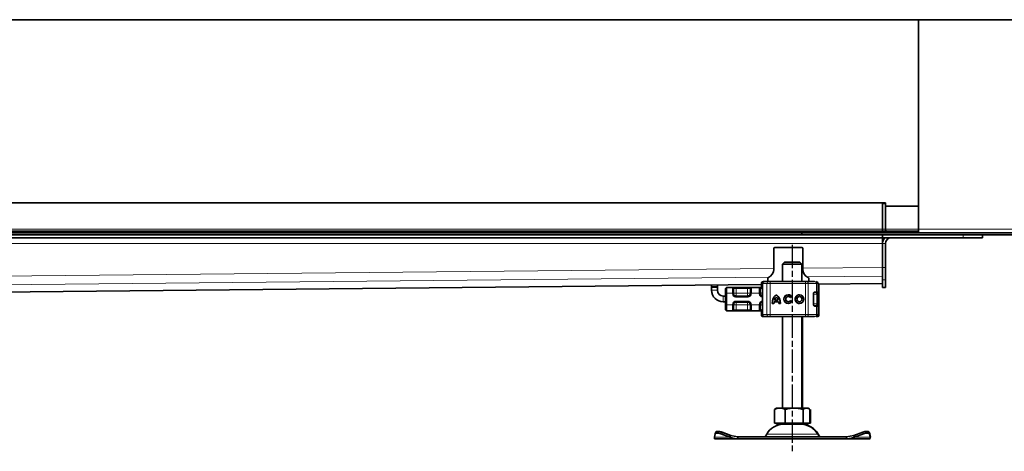
# Model space of a CAD drawing. Units: millimetres. Extents: x -456 to 1978, y 2103 to 5416.
# Drawn here: x 648 to 1155, y 5180 to 5402 of the extents above; entities that cross this region are included whole.
import ezdxf

# ---------------------------------------------------------------- set-up
doc = ezdxf.new("R2010")
doc.units = ezdxf.units.MM
doc.linetypes.add('AM_ISO08W050', pattern=[18, 12, -1.5, 3, -1.5])
doc.layers.add('AM_7', color=4, linetype='AM_ISO08W050', lineweight=25)

msp = doc.modelspace()

# ---------------------------------------------------------------- linework, layer by layer
at = {"linetype": 'Continuous', "lineweight": 35}
for p, q in [((1111.15, 5402.12), (118.51, 5402.12)), ((1111.15, 5402.12), (1111.15, 5306.12)), ((1204.15, 5402.12), (1111.15, 5402.12)), ((1092.65, 5307.73), (-404.35, 5307.73)), ((1092.65, 5294.23), (1092.65, 5307.73)), ((1092.65, 5307.73), (1094.15, 5307.73)), ((1094.15, 5307.23), (1094.15, 5307.73)), ((1094.15, 5294.23), (1094.15, 5307.23)), ((1111.15, 5306.12), (1094.15, 5306.12)), ((1111.15, 5306.12), (1111.15, 5294.23)), ((1111.15, 5293.23), (141.03, 5293.23)), ((1111.15, 5292.23), (141.03, 5292.23)), ((1051.15, 5291.23), (344.15, 5291.23)), ((1051.15, 5292.23), (1204.15, 5292.23)), ((1051.15, 5291.23), (1051.15, 5292.23)), ((1051.15, 5291.23), (1204.15, 5291.23)), ((1092.65, 5294.23), (1092.65, 5293.23)), ((1092.65, 5289.73), (1092.65, 5291.23)), ((1111.15, 5293.23), (1111.15, 5294.23)), ((1111.15, 5293.23), (1111.15, 5292.23)), ((1144.15, 5291.23), (1144.15, 5289.73)), ((1092.65, 5289.73), (344.15, 5289.73)), ((1092.65, 5289.73), (1134.15, 5289.73)), ((1092.65, 5289.73), (1092.65, 5286.73)), ((1092.65, 5274.5), (1092.65, 5286.73)), ((1094.15, 5274.5), (1094.15, 5286.73)), ((1144.15, 5289.73), (1134.15, 5289.73)), ((1036.65, 5284.23), (1036.65, 5273.47)), ((1037.15, 5284.73), (1051.15, 5284.73)), ((1051.65, 5284.23), (1051.65, 5273.47)), ((1042.15, 5277.15), (1041.15, 5276.15)), ((1041.15, 5276.15), (1041.15, 5267.15)), ((1051.15, 5276.15), (1041.15, 5276.15)), ((1042.15, 5277.15), (1050.15, 5277.15)), ((1051.15, 5276.15), (1050.15, 5277.15)), ((1051.15, 5267.15), (1051.15, 5276.15)), ((1092.65, 5268.03), (1092.65, 5274.5)), ((1094.15, 5274.5), (1094.15, 5268.03)), ((406.65, 5259.4), (1030.3, 5265.61)), ((1004.65, 5265.35), (1004.65, 5264.73)), ((1004.65, 5264.23), (1004.65, 5264.73)), ((1007.65, 5265.38), (1007.65, 5264.73)), ((1007.65, 5264.73), (1007.65, 5264.23)), ((1030.3, 5266.15), (1030.3, 5265.53)), ((1030.89, 5266.15), (1030.89, 5250.15)), ((1031.41, 5267.15), (1031.69, 5267.15)), ((1031.93, 5267.15), (1034.01, 5267.15)), ((1033.65, 5268.89), (1033.65, 5267.15)), ((1034.36, 5267.15), (1034.54, 5267.15)), ((1034.85, 5267.15), (1053.08, 5267.15)), ((1053.08, 5267.15), (1053.72, 5267.15)), ((1053.91, 5267.15), (1055.07, 5267.15)), ((1054.65, 5268.89), (1054.65, 5267.15)), ((1058.48, 5267.15), (1058.5, 5267.15)), ((1059.5, 5265.9), (1092.65, 5266.23)), ((1059.5, 5261.75), (1059.5, 5266.15)), ((1059.95, 5265.9), (1059.95, 5250.15)), ((1092.65, 5264.21), (1092.65, 5268.03)), ((1094.15, 5264.21), (1094.15, 5268.03)), ((1007.65, 5264.23), (1004.65, 5264.23)), ((1004.65, 5262.73), (1004.65, 5264.23)), ((1007.65, 5264.23), (1007.65, 5262.73)), ((1010.65, 5259.73), (1011.85, 5259.73)), ((1011.85, 5263.65), (1012.35, 5264.15)), ((1011.85, 5255.15), (1011.85, 5261.15)), ((1012.35, 5264.15), (1012.35, 5261.15)), ((1012.35, 5264.15), (1015.38, 5264.15)), ((1012.35, 5261.15), (1012.35, 5255.15)), ((1017.35, 5264.15), (1023.15, 5264.15)), ((1023.15, 5259.65), (1017.35, 5259.65)), ((1025.12, 5264.15), (1029.18, 5264.15)), ((1030.69, 5259.73), (1030.76, 5259.73)), ((1057.08, 5260.75), (1057.08, 5255.55)), ((1057.92, 5261.65), (1057.45, 5261.65)), ((1057.69, 5261.75), (1058.68, 5261.75)), ((1058.68, 5261.75), (1059.5, 5261.75)), ((1059.51, 5261.14), (1059.51, 5261.13)), ((1059.52, 5255.15), (1059.52, 5261.16)), ((1094.15, 5264.21), (1092.65, 5264.21)), ((1010.65, 5256.73), (1011.85, 5256.73)), ((1012.35, 5255.15), (1012.35, 5252.15)), ((1016.07, 5255.94), (1016.07, 5255.76)), ((1017.35, 5256.65), (1023.15, 5256.65)), ((1030.77, 5259.29), (1030.76, 5259.2)), ((1030.76, 5257.1), (1030.77, 5257.02)), ((1036.77, 5255.9), (1035.87, 5255.9)), ((1039.16, 5256.72), (1036.84, 5256.72)), ((1038.92, 5257.62), (1037.07, 5257.62)), ((1038, 5259.17), (1038, 5259.17)), ((1038.92, 5257.62), (1038.92, 5257.62)), ((1039.16, 5256.72), (1039.16, 5256.72)), ((1040.12, 5255.9), (1039.22, 5255.9)), ((1044.16, 5259.5), (1044.15, 5259.5)), ((1044.15, 5256.81), (1044.16, 5256.81)), ((1045.94, 5259.53), (1045.21, 5258.99)), ((1045.25, 5257.37), (1045.99, 5256.85)), ((1049.89, 5259.5), (1049.88, 5259.5)), ((1049.88, 5256.81), (1049.89, 5256.81)), ((1057.57, 5254.65), (1057.92, 5254.65)), ((1058.68, 5254.55), (1057.69, 5254.55)), ((1058.68, 5254.55), (1059.5, 5254.55)), ((1059.5, 5250.15), (1059.5, 5254.55)), ((1059.51, 5255.18), (1059.51, 5255.17)), ((1059.8, 5257.62), (1059.79, 5257.62)), ((1059.8, 5256.72), (1059.79, 5256.72)), ((1059.8, 5255.9), (1059.79, 5255.9)), ((1059.8, 5259.17), (1059.81, 5259.17)), ((1059.82, 5257.62), (1059.8, 5257.62)), ((1059.82, 5256.72), (1059.8, 5256.72)), ((1059.83, 5255.9), (1059.82, 5255.9)), ((1059.85, 5259.53), (1059.88, 5259.53)), ((1059.87, 5259.5), (1059.85, 5259.5)), ((1059.85, 5256.81), (1059.87, 5256.81)), ((1059.87, 5256.85), (1059.88, 5256.85)), ((1059.88, 5259.53), (1059.88, 5258.99)), ((1059.88, 5257.37), (1059.88, 5256.85)), ((1059.92, 5259.5), (1059.9, 5259.5)), ((1059.9, 5256.81), (1059.92, 5256.81)), ((1011.85, 5252.65), (1012.35, 5252.15)), ((1015.38, 5252.15), (1012.35, 5252.15)), ((1023.15, 5252.15), (1017.35, 5252.15)), ((1029.18, 5252.15), (1025.12, 5252.15)), ((1030.3, 5250.76), (1030.3, 5250.15)), ((1031.41, 5249.15), (1031.58, 5249.15)), ((1031.89, 5249.15), (1031.93, 5249.15)), ((1031.93, 5249.15), (1034.01, 5249.15)), ((1034.36, 5249.15), (1034.54, 5249.15)), ((1034.85, 5249.15), (1053.08, 5249.15)), ((1041.15, 5249.15), (1041.15, 5202.05)), ((1051.15, 5202.05), (1051.15, 5249.15)), ((1051.4, 5202.05), (1051.4, 5249.15)), ((1053.08, 5249.15), (1053.72, 5249.15)), ((1055.07, 5249.15), (1055.95, 5249.15)), ((1058.48, 5249.15), (1058.5, 5249.15)), ((1058.78, 5249.15), (1058.95, 5249.15)), ((1037.49, 5201.64), (1036.99, 5201.34)), ((1036.99, 5201.34), (1036.99, 5194.25)), ((1038.15, 5202.05), (1037.47, 5201.66)), ((1039.8, 5202.05), (1038.15, 5202.05)), ((1047.19, 5202.05), (1039.8, 5202.05)), ((1042.61, 5201.34), (1042.61, 5194.25)), ((1053.54, 5202.05), (1047.19, 5202.05)), ((1051.77, 5194.25), (1051.77, 5201.34)), ((1054.15, 5202.05), (1053.54, 5202.05)), ((1054.83, 5201.66), (1054.15, 5202.05)), ((1055.08, 5201.66), (1054.4, 5202.05)), ((1055.31, 5194.25), (1055.31, 5201.34)), ((1055.56, 5201.34), (1055.56, 5194.25)), ((1036.99, 5194.25), (1039.8, 5194.25)), ((1038.15, 5194.25), (1038.15, 5193.65)), ((1039.8, 5194.25), (1042.61, 5194.25)), ((1042.61, 5194.25), (1047.19, 5194.25)), ((1047.19, 5194.25), (1051.77, 5194.25)), ((1051.77, 5194.25), (1053.54, 5194.25)), ((1053.54, 5194.25), (1055.31, 5194.25)), ((1054.15, 5193.65), (1054.15, 5194.25)), ((1054.4, 5193.65), (1054.4, 5194.25)), ((1055.56, 5194.25), (1055.31, 5194.25)), ((1006.4, 5188.71), (1006.07, 5186.96)), ((1006.77, 5189.65), (1006.42, 5188.79)), ((1014.03, 5186.96), (1009.4, 5188.71)), ((1014.38, 5187.82), (1009.75, 5189.58)), ((1014.63, 5187.82), (1010, 5189.58)), ((1033.02, 5188.65), (1032.15, 5187.15)), ((1038.15, 5193.65), (1054.15, 5193.65)), ((1041.15, 5193.65), (1041.15, 5193.64)), ((1041.15, 5193.64), (1051.15, 5193.64)), ((1051.15, 5193.64), (1051.15, 5193.65)), ((1051.15, 5193.64), (1051.4, 5193.64)), ((1051.4, 5193.64), (1051.4, 5193.65)), ((1054.15, 5193.65), (1054.4, 5193.65)), ((1060.15, 5187.15), (1059.28, 5188.65)), ((1060.4, 5187.15), (1059.53, 5188.65)), ((1082.55, 5189.58), (1077.92, 5187.82)), ((1082.9, 5188.71), (1078.27, 5186.96)), ((1085.88, 5188.79), (1085.53, 5189.65)), ((1086.13, 5188.79), (1085.78, 5189.65)), ((1086.24, 5186.96), (1085.9, 5188.71)), ((1086.49, 5186.96), (1086.15, 5188.71)), ((1018.19, 5186.15), (1006.15, 5186.15)), ((1014.38, 5187.82), (1014.03, 5186.96)), ((1014.38, 5187.82), (1018.19, 5187.15)), ((1014.63, 5187.82), (1014.56, 5187.63)), ((1018.19, 5187.15), (1018.19, 5186.15)), ((1074.11, 5187.15), (1018.19, 5187.15)), ((1074.11, 5186.15), (1018.19, 5186.15)), ((1074.11, 5187.15), (1077.92, 5187.82)), ((1074.11, 5187.15), (1074.11, 5186.15)), ((1074.11, 5186.15), (1086.15, 5186.15)), ((1077.92, 5187.82), (1078.27, 5186.96)), ((1086.15, 5186.15), (1086.4, 5186.15))]:
    msp.add_line(p, q, dxfattribs=at)
at = {"color": 8, "linetype": 'Continuous', "lineweight": 18}
for p, q in [((1092.65, 5307.23), (1094.15, 5307.23)), ((-404.35, 5294.23), (1092.65, 5294.23)), ((1094.15, 5294.23), (1092.65, 5294.23)), ((1111.15, 5294.23), (1094.15, 5294.23)), ((1111.15, 5294.23), (1204.15, 5294.23)), ((1134.15, 5289.73), (1134.15, 5291.23)), ((394.32, 5286.73), (1092.65, 5286.73)), ((1094.15, 5286.73), (1092.65, 5286.73)), ((1036.65, 5273.93), (394.32, 5267.54)), ((1092.65, 5274.49), (1051.65, 5274.08)), ((1053.82, 5269.62), (1092.65, 5270)), ((1092.65, 5274.5), (1094.15, 5274.5)), ((397.01, 5263.08), (1034.12, 5269.42)), ((1030.2, 5265.62), (406.65, 5259.42)), ((1004.65, 5264.73), (1007.65, 5264.73)), ((1030.3, 5266.15), (1030.41, 5266.15)), ((1030.32, 5265.53), (1030.41, 5266.02)), ((1030.41, 5266.15), (1030.41, 5266.02)), ((1030.98, 5266.15), (1030.89, 5266.15)), ((1030.98, 5266.15), (1033.16, 5266.15)), ((1030.98, 5250.15), (1030.98, 5266.15)), ((1034.84, 5266.15), (1033.16, 5266.15)), ((1033.16, 5266.15), (1033.16, 5250.15)), ((1053.07, 5266.15), (1034.84, 5266.15)), ((1034.84, 5266.15), (1034.84, 5250.15)), ((1053.07, 5266.15), (1053.07, 5250.15)), ((1054.36, 5266.15), (1053.07, 5266.15)), ((1054.36, 5266.15), (1054.36, 5250.15)), ((1058.68, 5266.15), (1054.36, 5266.15)), ((1058.68, 5261.75), (1058.68, 5266.15)), ((1059.5, 5266.15), (1058.68, 5266.15)), ((1092.65, 5266.24), (1059.5, 5265.91)), ((1059.78, 5265.9), (1059.78, 5250.15)), ((1094.15, 5268.03), (1092.65, 5268.03)), ((1004.65, 5262.73), (1007.65, 5262.73)), ((1010.65, 5259.73), (1010.65, 5256.73)), ((1011.85, 5261.15), (1012.35, 5261.15)), ((1012.35, 5261.15), (1015.35, 5261.15)), ((1015.35, 5264.12), (1015.38, 5264.15)), ((1015.35, 5261.15), (1015.35, 5264.12)), ((1015.35, 5261.15), (1015.85, 5261.15)), ((1015.85, 5263.63), (1015.87, 5263.65)), ((1015.87, 5263.65), (1017.35, 5263.65)), ((1017.35, 5264.15), (1017.35, 5263.65)), ((1017.35, 5263.65), (1017.35, 5261.15)), ((1017.35, 5263.65), (1023.15, 5263.65)), ((1017.35, 5261.15), (1023.15, 5261.15)), ((1017.35, 5259.15), (1017.35, 5259.65)), ((1023.15, 5263.65), (1023.15, 5264.15)), ((1023.15, 5261.15), (1023.15, 5263.65)), ((1023.15, 5263.65), (1024.63, 5263.65)), ((1023.15, 5259.15), (1023.15, 5259.65)), ((1024.65, 5263.63), (1024.63, 5263.65)), ((1024.65, 5261.15), (1025.15, 5261.15)), ((1025.12, 5264.15), (1025.15, 5264.12)), ((1025.15, 5264.12), (1025.15, 5261.15)), ((1025.15, 5261.15), (1029.15, 5261.15)), ((1029.15, 5264.12), (1029.18, 5264.15)), ((1029.15, 5261.15), (1029.15, 5264.12)), ((1029.15, 5261.15), (1029.65, 5261.15)), ((1029.65, 5263.63), (1029.67, 5263.65)), ((1029.67, 5263.65), (1030.68, 5263.65)), ((1030.76, 5261.15), (1030.89, 5261.15)), ((1058.83, 5261.75), (1058.83, 5261.65)), ((1058.88, 5255.65), (1058.88, 5260.65)), ((1012.35, 5255.15), (1011.85, 5255.15)), ((1015.35, 5255.15), (1012.35, 5255.15)), ((1015.35, 5252.18), (1015.35, 5255.15)), ((1015.85, 5255.15), (1015.35, 5255.15)), ((1015.98, 5255.76), (1016.07, 5255.76)), ((1023.15, 5259.15), (1017.35, 5259.15)), ((1017.35, 5257.15), (1023.15, 5257.15)), ((1017.35, 5257.15), (1017.35, 5256.65)), ((1023.15, 5255.15), (1017.35, 5255.15)), ((1017.35, 5255.15), (1017.35, 5252.65)), ((1023.15, 5257.15), (1023.15, 5256.65)), ((1023.15, 5252.65), (1023.15, 5255.15)), ((1025.15, 5255.15), (1024.65, 5255.15)), ((1029.15, 5255.15), (1025.15, 5255.15)), ((1025.15, 5255.15), (1025.15, 5252.18)), ((1029.15, 5252.18), (1029.15, 5255.15)), ((1029.65, 5255.15), (1029.15, 5255.15)), ((1030.78, 5259.21), (1030.76, 5259.2)), ((1030.76, 5257.1), (1030.78, 5257.1)), ((1030.89, 5255.15), (1030.76, 5255.15)), ((1030.84, 5259.23), (1030.78, 5259.21)), ((1030.78, 5257.1), (1030.84, 5257.08)), ((1058.68, 5250.15), (1058.68, 5254.55)), ((1058.83, 5254.65), (1058.83, 5254.55)), ((1015.38, 5252.15), (1015.35, 5252.18)), ((1015.85, 5252.68), (1015.87, 5252.65)), ((1017.35, 5252.65), (1015.87, 5252.65)), ((1017.35, 5252.15), (1017.35, 5252.65)), ((1023.15, 5252.65), (1017.35, 5252.65)), ((1024.63, 5252.65), (1023.15, 5252.65)), ((1023.15, 5252.15), (1023.15, 5252.65)), ((1024.63, 5252.65), (1024.65, 5252.68)), ((1025.15, 5252.18), (1025.12, 5252.15)), ((1029.18, 5252.15), (1029.15, 5252.18)), ((1029.65, 5252.68), (1029.67, 5252.65)), ((1030.69, 5252.65), (1029.67, 5252.65)), ((1030.41, 5250.15), (1030.3, 5250.15)), ((1030.41, 5250.29), (1030.41, 5250.15)), ((1030.89, 5250.15), (1030.98, 5250.15)), ((1033.16, 5250.15), (1030.98, 5250.15)), ((1033.16, 5250.15), (1034.84, 5250.15)), ((1034.84, 5250.15), (1053.07, 5250.15)), ((1053.07, 5250.15), (1054.36, 5250.15)), ((1054.36, 5250.15), (1058.68, 5250.15)), ((1058.68, 5250.15), (1059.5, 5250.15)), ((1059.5, 5250.15), (1059.78, 5250.15)), ((1059.78, 5250.15), (1059.95, 5250.15)), ((1009.75, 5189.58), (1009.4, 5188.71)), ((1010, 5189.58), (1009.97, 5189.5)), ((1059.28, 5188.65), (1033.02, 5188.65)), ((1059.53, 5188.65), (1059.28, 5188.65)), ((1082.9, 5188.71), (1082.55, 5189.58)), ((1014.03, 5186.96), (1006.07, 5186.96)), ((1078.27, 5186.96), (1086.24, 5186.96)), ((1086.24, 5186.96), (1086.49, 5186.96))]:
    msp.add_line(p, q, dxfattribs=at)
at = {"linetype": 'Continuous', "lineweight": 35, "flags": 128}
for points in [[(1092.65, 5294.23), (1092.71, 5293.64), (1092.82, 5293.23)], [(1030.76, 5261.15), (1030.8, 5261.69), (1030.89, 5262.03)], [(1058.7, 5261.75), (1058.71, 5261.69), (1058.71, 5261.66)], [(1059.88, 5256.85), (1059.88, 5256.22), (1059.87, 5255.92), (1059.86, 5256), (1059.85, 5256.45), (1059.85, 5257.2), (1059.85, 5258.11), (1059.85, 5259.02), (1059.85, 5259.79), (1059.86, 5260.28), (1059.87, 5260.4), (1059.88, 5260.13), (1059.88, 5259.53)], [(1059.9, 5258.15), (1059.9, 5259.02), (1059.9, 5259.75), (1059.91, 5260.24), (1059.92, 5260.41), (1059.93, 5260.24), (1059.93, 5259.75), (1059.94, 5259.15)], [(1030.89, 5254.28), (1030.8, 5254.62), (1030.76, 5255.15)], [(1058.71, 5254.64), (1058.71, 5254.62), (1058.7, 5254.55)], [(1059.88, 5258.99), (1059.87, 5259.34), (1059.87, 5259.5), (1059.86, 5259.42), (1059.86, 5259.13), (1059.85, 5258.67), (1059.85, 5258.12), (1059.85, 5257.58), (1059.86, 5257.14), (1059.86, 5256.87), (1059.87, 5256.81), (1059.87, 5256.99), (1059.88, 5257.37)], [(1059.94, 5257.04), (1059.93, 5256.56), (1059.93, 5256.07), (1059.92, 5255.9), (1059.91, 5256.07), (1059.9, 5256.56), (1059.9, 5257.29), (1059.9, 5258.15)], [(1009.4, 5188.71), (1008.85, 5188.9), (1008.31, 5189.04), (1007.81, 5189.12), (1007.36, 5189.15), (1006.98, 5189.12), (1006.69, 5189.04), (1006.49, 5188.9), (1006.4, 5188.71)], [(1006.77, 5189.65), (1006.84, 5189.76), (1007.04, 5189.9), (1007.33, 5189.99), (1007.71, 5190.02), (1008.16, 5189.99), (1008.67, 5189.9), (1009.2, 5189.76), (1009.75, 5189.58)], [(1082.55, 5189.58), (1083.1, 5189.76), (1083.64, 5189.9), (1084.14, 5189.99), (1084.59, 5190.02), (1084.97, 5189.99), (1085.26, 5189.9), (1085.46, 5189.76), (1085.53, 5189.65)], [(1085.9, 5188.71), (1085.81, 5188.9), (1085.61, 5189.04), (1085.32, 5189.12), (1084.94, 5189.15), (1084.49, 5189.12), (1083.99, 5189.04), (1083.45, 5188.9), (1082.9, 5188.71)]]:
    msp.add_lwpolyline(points, dxfattribs=at)
at = {"color": 8, "linetype": 'Continuous', "lineweight": 18, "flags": 128}
for points in [[(1053.72, 5267.15), (1053.85, 5267.13), (1053.97, 5267.08), (1054.08, 5266.98), (1054.17, 5266.86), (1054.25, 5266.71), (1054.31, 5266.54), (1054.35, 5266.35), (1054.36, 5266.15)], [(1054.36, 5250.15), (1054.35, 5249.96), (1054.31, 5249.77), (1054.25, 5249.6), (1054.17, 5249.45), (1054.08, 5249.32), (1053.97, 5249.23), (1053.85, 5249.17), (1053.72, 5249.15)]]:
    msp.add_lwpolyline(points, dxfattribs=at)
at = {"linetype": 'Continuous', "lineweight": 35}
for radius in [2.25, 1.35]:
    msp.add_circle((1049.88, 5258.15), radius, dxfattribs=at)
for centre, radius, start, end in [((1095.65, 5294.23), 1.5, 180, 221.8103), ((1097.15, 5286.73), 4.5, 138.1897, 180), ((1097.15, 5286.73), 3, 90, 180), ((1037.15, 5284.23), 0.5, 90, 180), ((1051.15, 5284.23), 0.5, 0, 90), ((1032.15, 5273.47), 4.5, 293.5782, 0), ((1056.15, 5273.47), 4.5, 180, 246.4218), ((1031.3, 5266.15), 1, 90, 180), ((1031.89, 5266.15), 1, 90, 180), ((1034.15, 5268.89), 0.5, 113.5782, 180), ((1054.15, 5268.89), 0.5, 0, 66.4218), ((1058.5, 5266.15), 1, 0, 90), ((1010.65, 5262.73), 6, 180, 270), ((1010.65, 5262.73), 3, 180, 270), ((1017.35, 5261.15), 1.5, 180, 270), ((1023.15, 5261.15), 1.5, 270, 0), ((1031.15, 5261.15), 1.5, 180, 254.5207), ((1041.64, 5255.94), 5.77, 129.1676, 180.4302), ((1041.65, 5255.94), 5.77, 129.1676, 180.4302), ((1034.35, 5255.94), 5.77, 359.5698, 50.8324), ((1044.15, 5258.15), 2.25, 37.6201, 324.7661), ((1044.16, 5258.15), 2.25, 90.0019, 269.9981), ((1049.89, 5258.15), 2.25, 90.0012, 180.0012), ((1496.69, 5256.28), 436.9, 179.4573, 180.05), ((622.93, 5256.28), 436.9, 359.95, 0.5427), ((1017.35, 5255.15), 1.5, 90, 180), ((1023.15, 5255.15), 1.5, 0, 90), ((1031.15, 5255.15), 1.5, 105.4155, 180), ((1041.64, 5255.94), 4.87, 170.837, 180.5099), ((1041.64, 5255.94), 4.87, 138.506, 159.8069), ((1034.35, 5255.94), 4.87, 20.1931, 41.494), ((1034.35, 5255.94), 4.87, 20.1931, 41.494), ((1034.35, 5255.94), 4.87, 359.4901, 9.163), ((1034.35, 5255.94), 4.87, 359.4901, 9.163), ((1044.15, 5258.15), 1.35, 38.143, 324.4111), ((1044.16, 5258.15), 1.35, 38.1406, 89.9998), ((1044.16, 5258.15), 1.35, 270.0002, 324.4137), ((1049.89, 5258.15), 2.25, 179.9988, 269.9988), ((1049.89, 5258.15), 1.35, 270.0016, 89.9984), ((1392.74, 5256.58), 332.94, 179.5544, 179.8203), ((1586.93, 5255.94), 527.13, 179.9159, 180.0049), ((726.88, 5256.58), 332.94, 0.1797, 0.4456), ((532.69, 5255.94), 527.13, 359.9951, 0.0841), ((1024.27, 5258.52), 35.66, 359.5203, 1.5797), ((1024.64, 5257.78), 35.3, 358.4174, 0.4666), ((1031.3, 5250.15), 1, 180, 270), ((1031.89, 5250.15), 1, 180, 270), ((1058.5, 5250.15), 1, 270, 0), ((1058.78, 5250.15), 1, 270.0012, 0.0012), ((1058.95, 5250.15), 1, 270.0012, 0.0012), ((1007.82, 5184.33), 5.69, 67.4035, 89.7644), ((1041.68, 5183.65), 10, 93.0168, 150), ((1050.62, 5183.65), 10, 30, 86.9832), ((1050.87, 5183.65), 10, 30, 86.9832), ((1084.95, 5188.96), 1.08, 39.6486, 102.7763), ((1085.64, 5188.55), 0.539, 17.3349, 76.6589)]:
    msp.add_arc(centre, radius, start, end, dxfattribs=at)
at = {"color": 8, "linetype": 'Continuous', "lineweight": 18}
for centre, radius, start, end in [((1031.96, 5266.18), 0.973, 91.6899, 181.5956), ((1034.09, 5266.22), 0.935, 94.8996, 184.1775), ((1062.21, 5266.4), 27.37, 178.4297, 180.5233), ((1080.44, 5266.4), 27.37, 178.4297, 180.5233), ((1057.71, 5266.18), 0.974, 358.4255, 88.3338), ((1031.96, 5250.13), 0.973, 178.4044, 268.3101), ((1034.09, 5250.09), 0.935, 175.8225, 265.1004), ((1062.21, 5249.9), 27.37, 179.4767, 181.5703), ((1080.44, 5249.9), 27.37, 179.4767, 181.5703), ((1057.71, 5250.13), 0.974, 271.6662, 1.5745)]:
    msp.add_arc(centre, radius, start, end, dxfattribs=at)
at = {"linetype": 'Continuous', "lineweight": 35}
for points, knots in [([(1030.89, 5262.89), (1030.87, 5262.96), (1030.78, 5263.34), (1030.63, 5263.9), (1030.42, 5264.74), (1030.27, 5265.3), (1030.31, 5265.5), (1030.32, 5265.53)], [0, 0, 0, 0, 0.053022, 0.269904, 0.49966, 0.92867, 1, 1, 1, 1]), ([(1030.41, 5266.02), (1030.44, 5265.96), (1030.48, 5265.88), (1030.65, 5265.77), (1030.75, 5265.73), (1030.8, 5265.71)], [0, 0, 0, 0, 0.490137, 0.759992, 1, 1, 1, 1]), ([(1034.01, 5267.15), (1034.06, 5267.15), (1034.16, 5267.15), (1034.37, 5267.15), (1034.6, 5267.15), (1034.77, 5267.15), (1034.85, 5267.15)], [0, 0, 0, 0, 0.249865, 0.499991, 0.749866, 1, 1, 1, 1]), ([(1034.54, 5267.15), (1034.69, 5267.15), (1034.88, 5267.15), (1034.99, 5267.15), (1035.01, 5267.15)], [0, 0, 0, 0, 0.758027, 1, 1, 1, 1]), ([(1015.38, 5264.15), (1015.44, 5264.15), (1015.57, 5264.15), (1016.04, 5264.15), (1016.66, 5264.15), (1017.12, 5264.15), (1017.35, 5264.15)], [0, 0, 0, 0, 0.242235, 0.5, 0.757765, 1, 1, 1, 1]), ([(1015.85, 5261.15), (1015.85, 5261.44), (1015.85, 5262.04), (1015.85, 5262.83), (1015.85, 5263.42), (1015.85, 5263.56), (1015.85, 5263.63)], [0, 0, 0, 0, 0.241829, 0.5, 0.758171, 1, 1, 1, 1]), ([(1023.15, 5264.15), (1023.38, 5264.15), (1023.84, 5264.15), (1024.46, 5264.15), (1024.93, 5264.15), (1025.06, 5264.15), (1025.12, 5264.15)], [0, 0, 0, 0, 0.242235, 0.5, 0.757765, 1, 1, 1, 1]), ([(1024.65, 5263.63), (1024.65, 5263.56), (1024.65, 5263.42), (1024.65, 5262.83), (1024.65, 5262.04), (1024.65, 5261.44), (1024.65, 5261.15)], [0, 0, 0, 0, 0.241829, 0.5, 0.758171, 1, 1, 1, 1]), ([(1029.18, 5264.15), (1029.24, 5264.15), (1029.37, 5264.15), (1029.84, 5264.15), (1030.28, 5264.15), (1030.54, 5264.15), (1030.56, 5264.15)], [0, 0, 0, 0, 0.308205, 0.636169, 0.964133, 1, 1, 1, 1]), ([(1029.65, 5261.15), (1029.65, 5261.44), (1029.65, 5262.04), (1029.65, 5262.83), (1029.65, 5263.42), (1029.65, 5263.56), (1029.65, 5263.63)], [0, 0, 0, 0, 0.241829, 0.5, 0.758171, 1, 1, 1, 1]), ([(1057.08, 5260.75), (1057.09, 5260.85), (1057.1, 5261.05), (1057.19, 5261.32), (1057.32, 5261.54), (1057.49, 5261.72), (1057.62, 5261.74), (1057.69, 5261.75)], [0, 0, 0, 0, 0.175565, 0.350647, 0.537737, 0.754206, 1, 1, 1, 1]), ([(1059.52, 5261.14), (1059.51, 5261.21), (1059.49, 5261.33), (1059.36, 5261.51), (1059.15, 5261.63), (1058.99, 5261.65), (1058.9, 5261.65)], [0, 0, 0, 0, 0.241467, 0.495464, 0.753006, 1, 1, 1, 1]), ([(1015.85, 5252.68), (1015.85, 5252.75), (1015.85, 5252.89), (1015.85, 5253.48), (1015.85, 5254.27), (1015.85, 5254.86), (1015.85, 5255.15)], [0, 0, 0, 0, 0.241829, 0.5, 0.758171, 1, 1, 1, 1]), ([(1016.07, 5255.76), (1016.07, 5255.73), (1016.07, 5255.66), (1016.06, 5255.54), (1016.04, 5255.4), (1016, 5255.28), (1015.99, 5255.27), (1015.98, 5255.26)], [0, 0, 0, 0, 0.125905, 0.25069, 0.500256, 0.750279, 1, 1, 1, 1]), ([(1017.35, 5256.58), (1017.3, 5256.58), (1017.09, 5256.58), (1016.99, 5256.58), (1016.9, 5256.58)], [0, 0, 0, 0, 0.220608, 1, 1, 1, 1]), ([(1024.65, 5255.15), (1024.65, 5254.86), (1024.65, 5254.27), (1024.65, 5253.48), (1024.65, 5252.89), (1024.65, 5252.75), (1024.65, 5252.68)], [0, 0, 0, 0, 0.241829, 0.5, 0.758171, 1, 1, 1, 1]), ([(1029.65, 5252.68), (1029.65, 5252.75), (1029.65, 5252.89), (1029.65, 5253.48), (1029.65, 5254.27), (1029.65, 5254.86), (1029.65, 5255.15)], [0, 0, 0, 0, 0.241829, 0.5, 0.758171, 1, 1, 1, 1]), ([(1030.88, 5259.55), (1030.85, 5259.51), (1030.79, 5259.42), (1030.77, 5259.33), (1030.76, 5259.29)], [0, 0, 0, 0, 0.49038, 1, 1, 1, 1]), ([(1030.76, 5257.02), (1030.77, 5256.97), (1030.79, 5256.88), (1030.85, 5256.8), (1030.88, 5256.76)], [0, 0, 0, 0, 0.50962, 1, 1, 1, 1]), ([(1057.69, 5254.55), (1057.6, 5254.57), (1057.45, 5254.61), (1057.25, 5254.85), (1057.13, 5255.15), (1057.08, 5255.39), (1057.08, 5255.53), (1057.08, 5255.55)], [0, 0, 0, 0, 0.30154, 0.559596, 0.756547, 0.954462, 1, 1, 1, 1]), ([(1057.92, 5254.65), (1058.02, 5254.65), (1058.22, 5254.65), (1058.66, 5254.65), (1058.98, 5254.65), (1058.99, 5254.65), (1058.99, 5254.65)], [0, 0, 0, 0, 0.290177, 0.575156, 0.860042, 1, 1, 1, 1]), ([(1059.02, 5254.65), (1059.08, 5254.66), (1059.21, 5254.67), (1059.35, 5254.77), (1059.44, 5254.88), (1059.5, 5255), (1059.51, 5255.1), (1059.52, 5255.16)], [0, 0, 0, 0, 0.239434, 0.49851, 0.629333, 0.757728, 1, 1, 1, 1]), ([(1017.35, 5252.15), (1017.12, 5252.15), (1016.66, 5252.15), (1016.04, 5252.15), (1015.57, 5252.15), (1015.44, 5252.15), (1015.38, 5252.15)], [0, 0, 0, 0, 0.242235, 0.5, 0.757765, 1, 1, 1, 1]), ([(1025.12, 5252.15), (1025.06, 5252.15), (1024.93, 5252.15), (1024.46, 5252.15), (1023.84, 5252.15), (1023.38, 5252.15), (1023.15, 5252.15)], [0, 0, 0, 0, 0.242235, 0.5, 0.757765, 1, 1, 1, 1]), ([(1030.56, 5252.15), (1030.54, 5252.15), (1030.28, 5252.15), (1029.84, 5252.15), (1029.37, 5252.15), (1029.24, 5252.15), (1029.18, 5252.15)], [0, 0, 0, 0, 0.035867, 0.363831, 0.691794, 1, 1, 1, 1]), ([(1030.31, 5250.77), (1030.31, 5250.89), (1030.32, 5251.14), (1030.45, 5251.7), (1030.63, 5252.42), (1030.78, 5252.95), (1030.87, 5253.36), (1030.89, 5253.44)], [0, 0, 0, 0, 0.218503, 0.499844, 0.729083, 0.945493, 1, 1, 1, 1]), ([(1034.85, 5249.15), (1034.77, 5249.15), (1034.6, 5249.15), (1034.37, 5249.15), (1034.16, 5249.15), (1034.06, 5249.15), (1034.01, 5249.15)], [0, 0, 0, 0, 0.250134, 0.500009, 0.750135, 1, 1, 1, 1]), ([(1034.54, 5249.15), (1034.69, 5249.15), (1034.88, 5249.15), (1034.99, 5249.15), (1035.01, 5249.15)], [0, 0, 0, 0, 0.758027, 1, 1, 1, 1]), ([(1052.91, 5249.15), (1052.92, 5249.15), (1052.92, 5249.15), (1053, 5249.15), (1053.12, 5249.15), (1053.29, 5249.15), (1053.49, 5249.15), (1053.7, 5249.15), (1053.84, 5249.15), (1053.91, 5249.15)], [0, 0, 0, 0, 0.118825, 0.265957, 0.413053, 0.560148, 0.707084, 0.853552, 1, 1, 1, 1]), ([(1058.78, 5249.15), (1058.78, 5249.15), (1058.77, 5249.15), (1058.71, 5249.15), (1058.69, 5249.15)], [0, 0, 0, 0, 0.640567, 1, 1, 1, 1]), ([(1036.99, 5201.34), (1037.45, 5201.54), (1038.37, 5201.94), (1039.32, 5202.02), (1039.8, 5202.05)], [0, 0, 0, 0, 0.495458, 1, 1, 1, 1]), ([(1039.8, 5202.05), (1040.27, 5202.02), (1041.22, 5201.94), (1042.15, 5201.54), (1042.61, 5201.34)], [0, 0, 0, 0, 0.494511, 1, 1, 1, 1]), ([(1042.61, 5201.34), (1043.36, 5201.53), (1044.48, 5201.83), (1046.02, 5202.02), (1046.8, 5202.04), (1047.19, 5202.05)], [0, 0, 0, 0, 0.495251, 0.746818, 1, 1, 1, 1]), ([(1047.19, 5202.05), (1047.96, 5202.02), (1049.51, 5201.94), (1051.01, 5201.54), (1051.77, 5201.34)], [0, 0, 0, 0, 0.494511, 1, 1, 1, 1]), ([(1051.77, 5201.34), (1052.06, 5201.54), (1052.64, 5201.94), (1053.24, 5202.02), (1053.54, 5202.05)], [0, 0, 0, 0, 0.495458, 1, 1, 1, 1]), ([(1053.54, 5202.05), (1053.84, 5202.02), (1054.44, 5201.94), (1055.02, 5201.54), (1055.31, 5201.34)], [0, 0, 0, 0, 0.494511, 1, 1, 1, 1])]:
    msp.add_open_spline(points, degree=3, knots=knots, dxfattribs=at)
at = {"color": 8, "linetype": 'Continuous', "lineweight": 18}
for points in [[(1031.41, 5267.15), (1031.28, 5267.14), (1031.02, 5267.11), (1030.69, 5266.88), (1030.46, 5266.55), (1030.43, 5266.28), (1030.41, 5266.15)], [(1015.85, 5263.63), (1015.84, 5263.69), (1015.83, 5263.82), (1015.71, 5263.99), (1015.55, 5264.1), (1015.42, 5264.12), (1015.35, 5264.12)], [(1015.38, 5264.15), (1015.45, 5264.15), (1015.57, 5264.13), (1015.74, 5264.02), (1015.85, 5263.85), (1015.87, 5263.72), (1015.87, 5263.65)], [(1017.35, 5261.15), (1017.15, 5261.15), (1016.76, 5261.15), (1016.26, 5261.15), (1015.92, 5261.15), (1015.87, 5261.15), (1015.85, 5261.15)], [(1017.35, 5259.65), (1017.35, 5259.68), (1017.35, 5259.72), (1017.35, 5260.07), (1017.35, 5260.56), (1017.35, 5260.96), (1017.35, 5261.15)], [(1024.65, 5261.15), (1024.63, 5261.15), (1024.58, 5261.15), (1024.24, 5261.15), (1023.74, 5261.15), (1023.35, 5261.15), (1023.15, 5261.15)], [(1023.15, 5261.15), (1023.15, 5260.96), (1023.15, 5260.56), (1023.15, 5260.07), (1023.15, 5259.72), (1023.15, 5259.68), (1023.15, 5259.65)], [(1024.63, 5263.65), (1024.63, 5263.72), (1024.65, 5263.85), (1024.76, 5264.02), (1024.93, 5264.13), (1025.06, 5264.15), (1025.12, 5264.15)], [(1025.15, 5264.12), (1025.08, 5264.12), (1024.95, 5264.1), (1024.79, 5263.99), (1024.67, 5263.82), (1024.66, 5263.69), (1024.65, 5263.63)], [(1029.65, 5263.63), (1029.64, 5263.69), (1029.63, 5263.82), (1029.51, 5263.99), (1029.35, 5264.1), (1029.22, 5264.12), (1029.15, 5264.12)], [(1029.18, 5264.15), (1029.25, 5264.15), (1029.37, 5264.13), (1029.54, 5264.02), (1029.65, 5263.85), (1029.67, 5263.72), (1029.67, 5263.65)], [(1023.15, 5256.65), (1023.15, 5256.63), (1023.15, 5256.59), (1023.15, 5256.24), (1023.15, 5255.74), (1023.15, 5255.35), (1023.15, 5255.15)], [(1023.15, 5255.15), (1023.35, 5255.15), (1023.74, 5255.15), (1024.24, 5255.15), (1024.58, 5255.15), (1024.63, 5255.15), (1024.65, 5255.15)], [(1015.35, 5252.18), (1015.42, 5252.19), (1015.55, 5252.2), (1015.71, 5252.32), (1015.83, 5252.48), (1015.84, 5252.61), (1015.85, 5252.68)], [(1015.87, 5252.65), (1015.87, 5252.59), (1015.85, 5252.46), (1015.74, 5252.29), (1015.57, 5252.18), (1015.45, 5252.16), (1015.38, 5252.15)], [(1025.12, 5252.15), (1025.06, 5252.16), (1024.93, 5252.18), (1024.76, 5252.29), (1024.65, 5252.46), (1024.63, 5252.59), (1024.63, 5252.65)], [(1024.65, 5252.68), (1024.66, 5252.61), (1024.67, 5252.48), (1024.79, 5252.32), (1024.95, 5252.2), (1025.08, 5252.19), (1025.15, 5252.18)], [(1029.15, 5252.18), (1029.22, 5252.19), (1029.35, 5252.2), (1029.51, 5252.32), (1029.63, 5252.48), (1029.64, 5252.61), (1029.65, 5252.68)], [(1029.67, 5252.65), (1029.67, 5252.59), (1029.65, 5252.46), (1029.54, 5252.29), (1029.37, 5252.18), (1029.25, 5252.16), (1029.18, 5252.15)], [(1030.41, 5250.15), (1030.43, 5250.02), (1030.46, 5249.76), (1030.69, 5249.43), (1031.02, 5249.2), (1031.28, 5249.17), (1031.41, 5249.15)]]:
    msp.add_open_spline(points, degree=3, dxfattribs=at)
for points, knots in [([(1030.89, 5266.15), (1030.83, 5266.15), (1030.71, 5266.15), (1030.57, 5266.15), (1030.45, 5266.15), (1030.43, 5266.15), (1030.41, 5266.15)], [0, 0, 0, 0, 0.213656, 0.475771, 0.737885, 1, 1, 1, 1]), ([(1030.41, 5266.02), (1030.43, 5265.9), (1030.47, 5265.72), (1030.62, 5265.49), (1030.72, 5265.4), (1030.77, 5265.35)], [0, 0, 0, 0, 0.4905, 0.742043, 1, 1, 1, 1]), ([(1030.77, 5265.35), (1030.69, 5265.23), (1030.54, 5265), (1030.6, 5264.26), (1030.75, 5263.6), (1030.87, 5263.01), (1030.89, 5262.93)], [0, 0, 0, 0, 0.321652, 0.63958, 0.952311, 1, 1, 1, 1]), ([(1030.77, 5265.35), (1030.76, 5265.37), (1030.74, 5265.41), (1030.74, 5265.5), (1030.76, 5265.6), (1030.79, 5265.67), (1030.8, 5265.71)], [0, 0, 0, 0, 0.249759, 0.499838, 0.749997, 1, 1, 1, 1]), ([(1031.65, 5266.97), (1031.62, 5267.01), (1031.55, 5267.13), (1031.47, 5267.14), (1031.41, 5267.15)], [0, 0, 0, 0, 0.333333, 1, 1, 1, 1]), ([(1017.35, 5259.15), (1017.1, 5259.18), (1016.71, 5259.22), (1016.24, 5259.47), (1015.93, 5259.73), (1015.67, 5260.05), (1015.42, 5260.51), (1015.38, 5260.9), (1015.35, 5261.15)], [0, 0, 0, 0, 0.239443, 0.369636, 0.5, 0.630193, 0.760557, 1, 1, 1, 1]), ([(1025.15, 5261.15), (1025.12, 5260.9), (1025.08, 5260.51), (1024.83, 5260.05), (1024.57, 5259.73), (1024.26, 5259.47), (1023.79, 5259.22), (1023.4, 5259.18), (1023.15, 5259.15)], [0, 0, 0, 0, 0.239443, 0.369636, 0.5, 0.630193, 0.760557, 1, 1, 1, 1]), ([(1030.76, 5259.23), (1030.64, 5259.24), (1030.39, 5259.28), (1030.05, 5259.47), (1029.73, 5259.73), (1029.47, 5260.05), (1029.22, 5260.51), (1029.18, 5260.9), (1029.15, 5261.15)], [0, 0, 0, 0, 0.127495, 0.276851, 0.426404, 0.57576, 0.725313, 1, 1, 1, 1]), ([(1030.76, 5261.15), (1030.7, 5261.15), (1030.44, 5261.15), (1030.07, 5261.15), (1029.72, 5261.15), (1029.67, 5261.15), (1029.65, 5261.15)], [0, 0, 0, 0, 0.094412, 0.396275, 0.698137, 1, 1, 1, 1]), ([(1058.88, 5260.65), (1058.68, 5260.65), (1058.28, 5260.65), (1057.48, 5260.65), (1057.08, 5260.65)], [0, 0, 0, 0, 0.50236, 1, 1, 1, 1]), ([(1057.92, 5261.65), (1058.04, 5261.64), (1058.23, 5261.62), (1058.45, 5261.49), (1058.6, 5261.37), (1058.72, 5261.21), (1058.84, 5260.97), (1058.86, 5260.78), (1058.88, 5260.65)], [0, 0, 0, 0, 0.239254, 0.368234, 0.500177, 0.631203, 0.759526, 1, 1, 1, 1]), ([(1059.51, 5261.13), (1059.51, 5261.12), (1059.5, 5261.12), (1059.4, 5260.89), (1059.21, 5260.64), (1058.99, 5260.65), (1058.88, 5260.65)], [0, 0, 0, 0, 0.084444, 0.382443, 0.688852, 1, 1, 1, 1]), ([(1015.35, 5255.15), (1015.38, 5255.4), (1015.42, 5255.79), (1015.67, 5256.26), (1015.93, 5256.58), (1016.24, 5256.84), (1016.71, 5257.08), (1017.1, 5257.13), (1017.35, 5257.15)], [0, 0, 0, 0, 0.239443, 0.369636, 0.5, 0.630193, 0.760557, 1, 1, 1, 1]), ([(1016.37, 5255.15), (1016.5, 5255.15), (1016.79, 5255.15), (1017.15, 5255.15), (1017.35, 5255.15)], [0, 0, 0, 0, 0.452248, 1, 1, 1, 1]), ([(1017.35, 5256.48), (1017.35, 5256.4), (1017.35, 5256.22), (1017.35, 5255.74), (1017.35, 5255.35), (1017.35, 5255.15)], [0, 0, 0, 0, 0.290104, 0.645052, 1, 1, 1, 1]), ([(1023.15, 5257.15), (1023.4, 5257.13), (1023.79, 5257.08), (1024.26, 5256.84), (1024.57, 5256.58), (1024.83, 5256.26), (1025.08, 5255.79), (1025.12, 5255.4), (1025.15, 5255.15)], [0, 0, 0, 0, 0.239443, 0.369636, 0.5, 0.630193, 0.760557, 1, 1, 1, 1]), ([(1029.15, 5255.15), (1029.18, 5255.4), (1029.22, 5255.79), (1029.47, 5256.26), (1029.73, 5256.58), (1030.05, 5256.83), (1030.39, 5257.03), (1030.64, 5257.06), (1030.76, 5257.08)], [0, 0, 0, 0, 0.274687, 0.424043, 0.573596, 0.722952, 0.872505, 1, 1, 1, 1]), ([(1030.17, 5255.15), (1030.3, 5255.15), (1030.47, 5255.15), (1030.69, 5255.15), (1030.76, 5255.15)], [0, 0, 0, 0, 0.725261, 1, 1, 1, 1]), ([(1030.89, 5259.53), (1030.87, 5259.51), (1030.82, 5259.47), (1030.78, 5259.38), (1030.77, 5259.31), (1030.77, 5259.29)], [0, 0, 0, 0, 0.214504, 0.764878, 1, 1, 1, 1]), ([(1030.89, 5259.54), (1030.87, 5259.53), (1030.82, 5259.48), (1030.78, 5259.36), (1030.78, 5259.26), (1030.78, 5259.21)], [0, 0, 0, 0, 0.171836, 0.585851, 1, 1, 1, 1]), ([(1030.89, 5256.76), (1030.87, 5256.78), (1030.82, 5256.83), (1030.78, 5256.95), (1030.78, 5257.05), (1030.78, 5257.1)], [0, 0, 0, 0, 0.171836, 0.585851, 1, 1, 1, 1]), ([(1030.84, 5257.08), (1030.83, 5257.25), (1030.83, 5257.6), (1030.82, 5258.15), (1030.83, 5258.71), (1030.83, 5259.05), (1030.84, 5259.23)], [0, 0, 0, 0, 0.256901, 0.5, 0.743099, 1, 1, 1, 1]), ([(1030.89, 5259.53), (1030.88, 5259.53), (1030.85, 5259.48), (1030.83, 5259.38), (1030.83, 5259.28), (1030.84, 5259.23)], [0, 0, 0, 0, 0.044063, 0.52195, 1, 1, 1, 1]), ([(1030.89, 5256.78), (1030.88, 5256.78), (1030.85, 5256.82), (1030.83, 5256.93), (1030.83, 5257.03), (1030.84, 5257.08)], [0, 0, 0, 0, 0.044066, 0.521952, 1, 1, 1, 1]), ([(1057.08, 5255.65), (1057.48, 5255.65), (1058.28, 5255.65), (1058.68, 5255.65), (1058.88, 5255.65)], [0, 0, 0, 0, 0.49764, 1, 1, 1, 1]), ([(1057.92, 5254.65), (1058.04, 5254.67), (1058.23, 5254.69), (1058.45, 5254.81), (1058.6, 5254.94), (1058.72, 5255.1), (1058.84, 5255.33), (1058.86, 5255.53), (1058.88, 5255.65)], [0, 0, 0, 0, 0.240477, 0.368803, 0.499829, 0.631771, 0.760748, 1, 1, 1, 1]), ([(1058.88, 5255.65), (1058.99, 5255.66), (1059.21, 5255.67), (1059.4, 5255.41), (1059.51, 5255.19), (1059.51, 5255.18), (1059.51, 5255.18)], [0, 0, 0, 0, 0.304325, 0.599769, 0.891095, 1, 1, 1, 1]), ([(1030.41, 5250.29), (1030.36, 5250.38), (1030.29, 5250.5), (1030.31, 5250.73), (1030.31, 5250.77)], [0, 0, 0, 0, 0.798881, 1, 1, 1, 1]), ([(1030.77, 5250.96), (1030.72, 5250.91), (1030.62, 5250.81), (1030.47, 5250.59), (1030.43, 5250.41), (1030.41, 5250.29)], [0, 0, 0, 0, 0.257971, 0.509515, 1, 1, 1, 1]), ([(1030.8, 5250.6), (1030.75, 5250.58), (1030.65, 5250.53), (1030.48, 5250.43), (1030.44, 5250.34), (1030.41, 5250.29)], [0, 0, 0, 0, 0.23999, 0.509863, 1, 1, 1, 1]), ([(1030.41, 5250.15), (1030.43, 5250.15), (1030.45, 5250.15), (1030.57, 5250.15), (1030.71, 5250.15), (1030.82, 5250.15), (1030.87, 5250.15)], [0, 0, 0, 0, 0.265968, 0.531937, 0.797905, 1, 1, 1, 1]), ([(1030.89, 5253.38), (1030.87, 5253.3), (1030.75, 5252.71), (1030.6, 5252.05), (1030.54, 5251.31), (1030.69, 5251.08), (1030.77, 5250.96)], [0, 0, 0, 0, 0.047319, 0.360169, 0.67822, 1, 1, 1, 1]), ([(1030.8, 5250.6), (1030.79, 5250.63), (1030.76, 5250.71), (1030.74, 5250.8), (1030.74, 5250.89), (1030.76, 5250.94), (1030.77, 5250.96)], [0, 0, 0, 0, 0.249881, 0.5, 0.750119, 1, 1, 1, 1]), ([(1031.41, 5249.15), (1031.47, 5249.16), (1031.56, 5249.18), (1031.63, 5249.31), (1031.66, 5249.36)], [0, 0, 0, 0, 0.629718, 1, 1, 1, 1])]:
    msp.add_open_spline(points, degree=3, knots=knots, dxfattribs=at)
at = {"linetype": 'Continuous', "lineweight": 35}
for points in [[(1057.73, 5267.15), (1057.26, 5267.15), (1056.33, 5267.15), (1054.59, 5267.15), (1053.72, 5267.15)], [(1011.85, 5261.15), (1011.85, 5261.48), (1011.85, 5262.14), (1011.85, 5262.96), (1011.85, 5263.54), (1011.85, 5263.62), (1011.85, 5263.65)], [(1011.85, 5252.65), (1011.85, 5252.69), (1011.85, 5252.77), (1011.85, 5253.34), (1011.85, 5254.17), (1011.85, 5254.83), (1011.85, 5255.15)], [(1053.72, 5249.15), (1054.59, 5249.15), (1056.33, 5249.15), (1057.26, 5249.15), (1057.73, 5249.15)], [(1006.15, 5186.15), (1006.12, 5186.19), (1006.05, 5186.26), (1006.06, 5186.72), (1006.07, 5186.96)], [(1014.03, 5186.96), (1014.7, 5186.72), (1016.05, 5186.26), (1017.48, 5186.19), (1018.19, 5186.15)], [(1074.11, 5186.15), (1074.83, 5186.19), (1076.25, 5186.26), (1077.6, 5186.72), (1078.27, 5186.96)], [(1086.24, 5186.96), (1086.24, 5186.72), (1086.25, 5186.26), (1086.18, 5186.19), (1086.15, 5186.15)]]:
    msp.add_open_spline(points, degree=3, dxfattribs=at)
at = {"layer": 'AM_7'}
msp.add_line((1046.15, 5286.15), (1046.15, 5179.74), dxfattribs=at)

doc.saveas('drawing.dxf')
